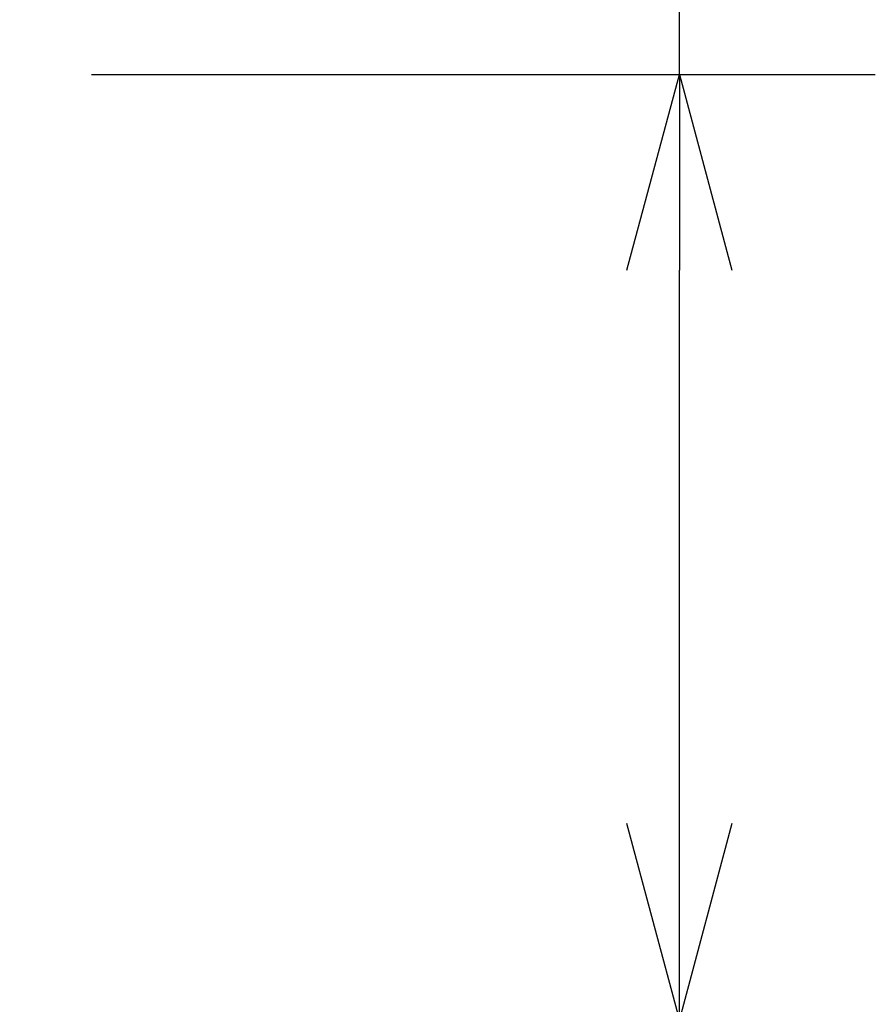
# Model space of a CAD drawing. Units: millimetres. Extents: x 3 to 138, y 257 to 371.
# Drawn here: x 47 to 56, y 341 to 351 of the extents above; entities that cross this region are included whole.
import ezdxf

# ---------------------------------------------------------------- set-up
doc = ezdxf.new("R2010")
doc.units = ezdxf.units.MM
doc.header["$MEASUREMENT"] = 0
doc.layers.get('0').update_dxf_attribs({"linetype": 'CONTINUOUS'})
doc.layers.get('DEFPOINTS').update_dxf_attribs({"linetype": 'CONTINUOUS'})
doc.layers.add('SUNPO', color=3, linetype='CONTINUOUS')
doc.styles.get("Standard").update_dxf_attribs({"font": 'MONOTXT.shx', "bigfont": 'BIGFONT.shx'})
doc.dimstyles.get("Standard").update_dxf_attribs({"dimscale": 0, "dimtxt": 3, "dimasz": 2, "dimexe": 2, "dimexo": 2, "dimgap": 0.09, "dimtad": 3, "dimdec": 4, "dimzin": 0, "dimdsep": 46, "dimtxsty": 'Standard', "dimblk1": 'OPEN30', "dimblk2": 'OPEN30', "dimsah": 1, "dimcen": 0, "dimadec": 0, "dimazin": 0, "dimtfac": 1, "dimtdec": 4, "dimtofl": 0, "dimtmove": 2, "dimatfit": 3, "dimldrblk": 'OPEN30', "dimfxl": 0, "dimtolj": 1, "dimtzin": 0, "dimarcsym": 0})

# ---------------------------------------------------------------- blocks, each defined once
blk = doc.blocks.new('_OPEN30')
at = {"color": 0, "linetype": 'ByBlock'}
for p, q in [((-1, 0.2679), (0, 0)), ((0, 0), (-1, -0.2679)), ((0, 0), (-1, 0))]:
    blk.add_line(p, q, dxfattribs=at)
blk = doc.blocks.new('*D1')
at = {"layer": 'DEFPOINTS', "color": 0}
for p in [(46.19, 350.48), (54.19, 350.48), (46.19, 340.83)]:
    blk.add_point(p, dxfattribs=at)
at = {"layer": 'SUNPO', "color": 0, "lineweight": -2}
for p, q in [((54.19, 350.48), (54.19, 362.647)), ((48.19, 350.48), (56.19, 350.48)), ((54.19, 342.83), (54.19, 348.48)), ((48.19, 340.83), (56.19, 340.83))]:
    blk.add_line(p, q, dxfattribs=at)
at = {"layer": 'SUNPO', "color": 0, "lineweight": -2, "xscale": 2, "yscale": 2, "zscale": 2}
for p, rotation in [((54.19, 350.48), 90), ((54.19, 340.83), 270)]:
    blk.add_blockref('_OPEN30', p, dxfattribs=dict(at, rotation=rotation))
at = {"layer": 'SUNPO', "color": 0, "insert": (52.44, 357.563), "char_height": 2.5, "attachment_point": 5, "rotation": 90}
blk.add_mtext('\\A1;96.5', dxfattribs=at)

msp = doc.modelspace()

# ---------------------------------------------------------------- dimensions: what is measured, and where the dimension line sits
at = {"layer": 'SUNPO'}
dim = msp.add_aligned_dim(p1=(46.19028, 340.83009), p2=(46.19028, 350.48009), distance=-8, text='96.5', dimstyle='Standard', override={"dimscale": 1, "dimtxt": 2.5, "dimgap": 0.5, "dimtofl": 1, "dimtmove": 0}, dxfattribs=at)
dim.commit()
dim.dimension.update_dxf_attribs({"geometry": '*D1', "text_midpoint": (52.44028, 357.56342)})

doc.saveas('drawing.dxf')
